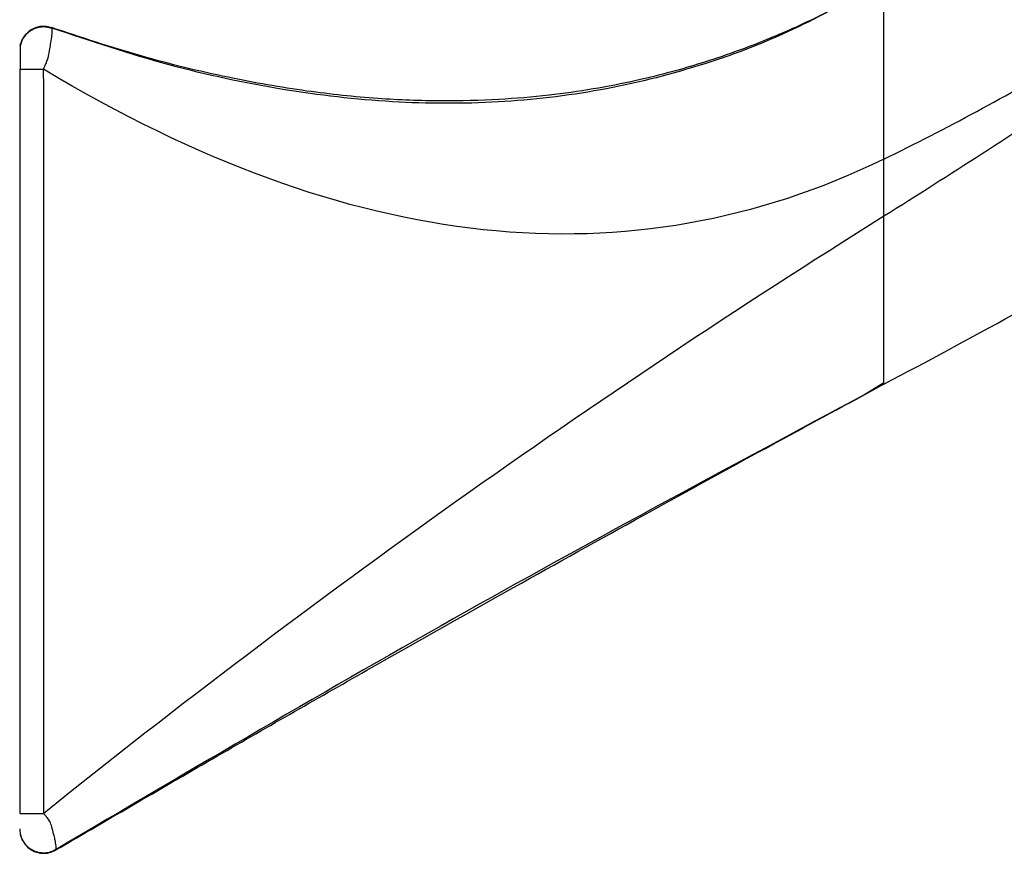
# Paper-space layout '_Left' of a CAD drawing. Units: millimetres. Extents: x -19 to 56, y -20.8 to 53.9.
# Drawn here: x 0 to 20.5, y -8.5 to 8.8 of the extents above; entities that cross this region are included whole.
import ezdxf

# ---------------------------------------------------------------- set-up
doc = ezdxf.new("R2010")
doc.units = ezdxf.units.MM

psp = doc.layouts.new('_Left')

# ---------------------------------------------------------------- linework, layer by layer
at = {"color": 7, "linetype": 'Continuous', "lineweight": 25}
for p, q in [((0.097, 8.491), (0.059, 8.424)), ((0.043, 8.395), (0.011, 8.292)), ((18, 4.737), (18, 5.929)), ((17.582, 1.019), (18.001, 1.275)), ((18, 1.24), (17.785, 1.123)), ((18, 1.24), (18, 1.276)), ((17.415, 0.924), (17.788, 1.128)), ((17.785, 1.123), (17.605, 1.024))]:
    psp.add_line(p, q, dxfattribs=at)
for centre, radius, start, end in [((0.5, 8.188), 0.5, 71.2423, 167.6306), ((0.374, 27.365), 19.563, 268.9049, 270.3638)]:
    psp.add_arc(centre, radius, start, end, dxfattribs=at)
for points, knots in [([(17.806, 9.542), (17.248, 9.225), (16.079, 8.56), (14.156, 7.837), (12.095, 7.325), (9.952, 7.077), (7.731, 7.084), (5.435, 7.351), (3.057, 7.861), (1.481, 8.388), (0.67, 8.658)], [0, 0, 0, 0, 0.108602, 0.227684, 0.346641, 0.46731, 0.591454, 0.720692, 0.85646, 1, 1, 1, 1]), ([(18, 5.929), (18, 5.963), (18, 6.093), (18, 6.372), (18, 6.87), (18, 7.549), (18, 8.311), (18, 8.968), (18, 9.401), (18, 9.592), (18, 9.613), (18, 9.617)], [0, 0, 0, 0, 0.019383, 0.074973, 0.159492, 0.307657, 0.480585, 0.659996, 0.827148, 0.965714, 1, 1, 1, 1]), ([(17.62, 9.423), (17.285, 9.24), (16.658, 8.896), (15.743, 8.485), (14.935, 8.17), (14.227, 7.932), (13.543, 7.733), (12.793, 7.548), (11.941, 7.382), (10.986, 7.247), (9.935, 7.158), (8.745, 7.128), (7.41, 7.18), (5.921, 7.338), (4.272, 7.629), (2.493, 8.061), (1.285, 8.464), (0.666, 8.671)], [0, 0, 0, 0, 0.065426, 0.122731, 0.172244, 0.214151, 0.250862, 0.294347, 0.346449, 0.399343, 0.459381, 0.52702, 0.602876, 0.687749, 0.78264, 0.888757, 1, 1, 1, 1]), ([(0.012, 8.294), (0.021, 8.329), (0.042, 8.403), (0.107, 8.505), (0.198, 8.594), (0.312, 8.658), (0.436, 8.689), (0.558, 8.691), (0.634, 8.669), (0.67, 8.658)], [0, 0, 0, 0, 0.127798, 0.270737, 0.420913, 0.573719, 0.724053, 0.867282, 1, 1, 1, 1]), ([(0.675, 8.663), (0.621, 8.678), (0.506, 8.708), (0.322, 8.674), (0.151, 8.575), (0.083, 8.464), (0.049, 8.41)], [0, 0, 0, 0, 0.224968, 0.477009, 0.741758, 1, 1, 1, 1]), ([(0.498, 7.802), (0.507, 7.824), (0.526, 7.87), (0.567, 7.96), (0.607, 8.081), (0.628, 8.224), (0.654, 8.373), (0.674, 8.506), (0.68, 8.595), (0.678, 8.645), (0.673, 8.654), (0.67, 8.658)], [0, 0, 0, 0, 0.0537111, 0.1099238, 0.2205589, 0.3494961, 0.4705416, 0.6336277, 0.7946563, 0.8947736, 1, 1, 1, 1]), ([(0.67, 8.658), (0.669, 8.66), (0.666, 8.665), (0.666, 8.666), (0.665, 8.667), (0.665, 8.667), (0.665, 8.667)], [0, 0, 0, 0, 0.233064, 0.525782, 0.969346, 1, 1, 1, 1]), ([(0.046, 8.405), (0.039, 8.388), (0.024, 8.352), (0.015, 8.312), (0.011, 8.293)], [0, 0, 0, 0, 0.500803, 1, 1, 1, 1]), ([(0.011, 8.294), (0.011, 8.292), (0.011, 8.287), (0.011, 8.242), (0.011, 8.142), (0.011, 7.999), (0.011, 7.883), (0.011, 7.826), (0.011, 7.8)], [0, 0, 0, 0, 0.125695, 0.25447, 0.510165, 0.777107, 0.900323, 1, 1, 1, 1]), ([(0.004, 7.805), (0.004, 7.381), (0.005, 6.51), (0.005, 4.954), (0.005, 2.646), (0.004, -0.475), (0.004, -4.089), (0.004, -6.527), (0.004, -7.705)], [0, 0, 0, 0, 0.081988, 0.168397, 0.301057, 0.528454, 0.772084, 1, 1, 1, 1]), ([(0.5, -7.705), (0.5, -7.683), (0.5, -7.659), (0.5, -7.612), (0.5, -7.589), (0.5, -7.521), (0.5, -7.475), (0.5, -7.338), (0.5, -7.242), (0.5, -6.856), (0.501, -6.488), (0.501, -5.716), (0.501, -5.421), (0.502, -4.723), (0.502, -4.318), (0.502, -2.867), (0.503, -1.589), (0.503, 0.423), (0.503, 0.653), (0.503, 1.099), (0.504, 1.315), (0.504, 1.924), (0.504, 2.277), (0.504, 3.261), (0.504, 3.824), (0.503, 4.763), (0.503, 5.138), (0.503, 5.763), (0.503, 6.02), (0.502, 6.468), (0.502, 6.654), (0.502, 6.976), (0.501, 7.113), (0.501, 7.341), (0.501, 7.429), (0.5, 7.567), (0.5, 7.612), (0.499, 7.707), (0.499, 7.76), (0.498, 7.802)], [0, 0, 0, 0, 0.015625, 0.015625, 0.03125, 0.03125, 0.0625, 0.0625, 0.125, 0.125, 0.25, 0.25, 0.3125, 0.3125, 0.375, 0.375, 0.5, 0.5, 0.515625, 0.515625, 0.53125, 0.53125, 0.5625, 0.5625, 0.625, 0.625, 0.6875, 0.6875, 0.75, 0.75, 0.8125, 0.8125, 0.875, 0.875, 0.9375, 0.9375, 0.96875, 0.96875, 1, 1, 1, 1]), ([(18, 1.276), (18, 1.279), (18, 1.3), (18, 1.487), (18, 1.909), (18, 2.538), (18, 3.251), (18, 3.91), (18, 4.367), (18, 4.621), (18, 4.706), (18, 4.737)], [0, 0, 0, 0, 0.02351, 0.167373, 0.337696, 0.518601, 0.691994, 0.84019, 0.946615, 0.980364, 1, 1, 1, 1]), ([(0.753, -8.465), (1.874, -7.81), (4.061, -6.532), (7.239, -4.713), (10.191, -3.047), (12.881, -1.551), (15.305, -0.219), (16.834, 0.609), (17.553, 0.999)], [0, 0, 0, 0, 0.201903, 0.393859, 0.569663, 0.729299, 0.87275, 1, 1, 1, 1]), ([(17.605, 1.024), (14.831, -0.462), (9.151, -3.507), (3.599, -6.779), (0.758, -8.453)], [0, 0, 0, 0, 0.4882657, 1, 1, 1, 1]), ([(0.012, -7.705), (0.017, -7.705), (0.026, -7.705), (0.08, -7.705), (0.144, -7.705), (0.224, -7.705), (0.34, -7.705), (0.437, -7.705), (0.5, -7.705)], [0, 0, 0, 0, 0.173406, 0.313667, 0.456831, 0.599922, 0.739975, 1, 1, 1, 1]), ([(0.757, -8.451), (0.758, -8.446), (0.761, -8.436), (0.759, -8.384), (0.751, -8.322), (0.735, -8.24), (0.708, -8.129), (0.675, -7.998), (0.637, -7.88), (0.585, -7.805), (0.54, -7.751), (0.513, -7.72), (0.5, -7.704)], [0, 0, 0, 0, 0.132263, 0.246831, 0.353005, 0.455008, 0.587861, 0.733358, 0.836496, 0.906613, 0.95253, 1, 1, 1, 1]), ([(0.001, -8.025), (0.002, -8.061), (0.004, -8.098), (0.022, -8.177), (0.037, -8.218), (0.101, -8.337), (0.17, -8.41), (0.337, -8.505), (0.435, -8.526), (0.571, -8.52), (0.614, -8.512), (0.691, -8.487), (0.725, -8.469), (0.757, -8.451)], [0, 0, 0, 0, 0.125, 0.125, 0.25, 0.25, 0.5, 0.5, 0.75, 0.75, 0.875, 0.875, 1, 1, 1, 1]), ([(0.013, -8.138), (0.018, -8.159), (0.028, -8.203), (0.046, -8.241), (0.055, -8.26)], [0, 0, 0, 0, 0.494843, 1, 1, 1, 1]), ([(0.057, -8.265), (0.092, -8.317), (0.145, -8.398), (0.256, -8.473), (0.354, -8.516), (0.462, -8.536), (0.571, -8.532), (0.673, -8.507), (0.733, -8.474), (0.762, -8.459)], [0, 0, 0, 0, 0.226027, 0.352241, 0.483922, 0.617885, 0.75064, 0.878897, 1, 1, 1, 1]), ([(0.757, -8.454), (0.756, -8.454), (0.756, -8.455), (0.756, -8.456), (0.756, -8.457), (0.755, -8.458), (0.755, -8.458), (0.755, -8.459), (0.755, -8.459), (0.754, -8.46), (0.754, -8.46), (0.754, -8.461), (0.754, -8.462), (0.753, -8.464), (0.753, -8.465), (0.753, -8.464), (0.753, -8.464), (0.754, -8.463), (0.754, -8.463), (0.754, -8.461), (0.755, -8.46), (0.755, -8.459), (0.756, -8.458), (0.756, -8.456), (0.757, -8.455), (0.758, -8.453)], [0, 0, 0, 0, 0.0625, 0.0625, 0.09375, 0.09375, 0.125, 0.125, 0.15625, 0.15625, 0.1875, 0.1875, 0.25, 0.25, 0.5, 0.5, 0.625, 0.625, 0.75, 0.75, 0.875, 0.875, 0.9375, 0.9375, 1, 1, 1, 1])]:
    psp.add_open_spline(points, degree=3, knots=knots, dxfattribs=at)
for points in [[(18, 5.929), (19.299, 6.563), (20.579, 7.254), (21.835, 8.001)], [(18, 5.929), (12.707, 3.344), (6.873, 3.969), (0.498, 7.802)], [(22.087, 7.376), (20.734, 6.475), (19.372, 5.596), (18, 4.737)], [(18, 4.737), (11.932, 0.941), (6.098, -3.206), (0.5, -7.705)], [(18, 1.24), (19.801, 2.189), (21.591, 3.175), (23.367, 4.196)]]:
    psp.add_open_spline(points, degree=3, dxfattribs=at)

doc.saveas('drawing.dxf')
